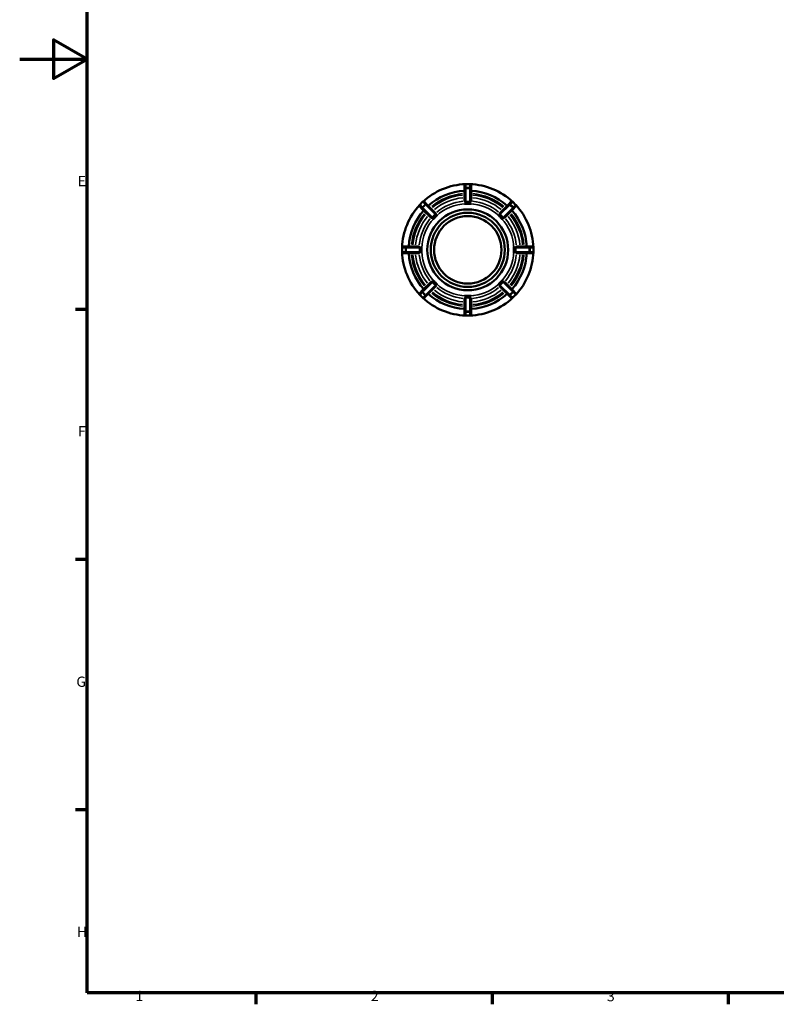
# Model space of a CAD drawing. Units: millimetres. Extents: x 0 to 898, y 0 to 594.
# Drawn here: x 0 to 225, y 17 to 309 of the extents above; entities that cross this region are included whole.
import ezdxf

# ---------------------------------------------------------------- set-up
doc = ezdxf.new("R2010")
doc.units = ezdxf.units.MM
for name, color, linetype, lineweight in [('Border (ANSI)', 7, 'Continuous', 70), ('Visible (ANSI)', 7, 'Continuous', 50), ('Visible Narrow (ANSI)', 7, 'Continuous', 35)]:
    doc.layers.add(name, color=color, linetype=linetype, lineweight=lineweight)
doc.styles.add('Note Text (ANSI)', font='tahoma.ttf')

# ---------------------------------------------------------------- blocks, each defined once
blk = doc.blocks.new('Borders Default Border')
at = {"layer": 'Border (ANSI)'}
for p, q in [((20, 222.75), (16.55, 222.75)), ((20, 148.5), (16.55, 148.5)), ((20, 74.25), (16.55, 74.25)), ((70.08, 20), (70.08, 16.55)), ((140.17, 20), (140.17, 16.55)), ((210.25, 20), (210.25, 16.55))]:
    blk.add_line(p, q, dxfattribs=at)
at = {"layer": 'Border (ANSI)', "flags": 128}
for points in [[(20, 20), (20, 574), (821, 574), (821, 20), (20, 20)], [(0, 297), (20, 297), (10, 302.77), (10, 291.23), (20, 297)]]:
    blk.add_lwpolyline(points, dxfattribs=at)
at = {"layer": 'Border (ANSI)', "char_height": 3.05, "attachment_point": 7, "style": 'Note Text (ANSI)'}
for s, insert in [('E', (17.21, 258.35)), ('F', (17.29, 184.1)), ('G', (16.81, 109.79)), ('H', (16.97, 35.6)), ('1', (34.35, 16.55)), ('2', (104.2, 16.55)), ('3', (174.26, 16.49))]:
    blk.add_mtext(s, dxfattribs=dict(at, insert=insert))

msp = doc.modelspace()

# ---------------------------------------------------------------- linework, layer by layer
at = {"layer": 'Visible (ANSI)'}
for p, q in [((131.984, 259.527), (131.984, 258.52)), ((131.984, 258.52), (131.984, 254.872)), ((133.534, 259.927), (132.384, 259.927)), ((133.934, 258.52), (133.934, 259.527)), ((133.934, 254.872), (133.934, 258.52)), ((119.577, 254.623), (118.763, 253.809)), ((120.855, 253.91), (120.142, 254.623)), ((145.775, 254.623), (145.062, 253.91)), ((147.154, 253.809), (146.341, 254.623)), ((118.763, 253.244), (119.476, 252.531)), ((119.476, 252.531), (122.055, 249.952)), ((123.434, 251.331), (120.855, 253.91)), ((131.984, 254.111), (131.984, 254.113)), ((132.959, 254.111), (131.984, 254.111)), ((133.934, 254.111), (132.959, 254.111)), ((133.934, 254.113), (133.934, 254.111)), ((145.062, 253.91), (142.483, 251.331)), ((143.862, 249.952), (146.441, 252.531)), ((146.441, 252.531), (147.154, 253.244)), ((122.594, 249.413), (122.592, 249.415)), ((123.283, 250.103), (122.594, 249.413)), ((123.972, 250.792), (123.283, 250.103)), ((123.971, 250.794), (123.972, 250.792)), ((141.945, 250.792), (141.946, 250.794)), ((142.634, 250.103), (141.945, 250.792)), ((143.323, 249.413), (142.634, 250.103)), ((143.325, 249.415), (143.323, 249.413)), ((113.459, 241.002), (113.459, 239.852)), ((114.866, 241.402), (113.859, 241.402)), ((118.514, 241.402), (114.866, 241.402)), ((119.273, 241.402), (119.275, 241.402)), ((119.275, 241.402), (119.275, 240.427)), ((119.275, 240.427), (119.275, 239.452)), ((146.642, 240.427), (146.642, 241.402)), ((146.642, 241.402), (146.644, 241.402)), ((146.642, 239.452), (146.642, 240.427)), ((151.051, 241.402), (147.403, 241.402)), ((152.059, 241.402), (151.051, 241.402)), ((152.459, 239.852), (152.459, 241.002)), ((113.859, 239.452), (114.866, 239.452)), ((114.866, 239.452), (118.514, 239.452)), ((119.275, 239.452), (119.273, 239.452)), ((146.644, 239.452), (146.642, 239.452)), ((147.403, 239.452), (151.051, 239.452)), ((151.051, 239.452), (152.059, 239.452)), ((122.055, 230.903), (119.476, 228.324)), ((122.592, 231.44), (122.594, 231.441)), ((122.594, 231.441), (123.283, 230.752)), ((142.634, 230.752), (143.323, 231.441)), ((143.323, 231.441), (143.325, 231.44)), ((146.441, 228.324), (143.862, 230.903)), ((119.476, 228.324), (118.763, 227.611)), ((120.855, 226.945), (123.434, 229.524)), ((123.283, 230.752), (123.972, 230.062)), ((123.972, 230.062), (123.971, 230.061)), ((141.945, 230.062), (142.634, 230.752)), ((141.946, 230.061), (141.945, 230.062)), ((142.483, 229.524), (145.062, 226.945)), ((147.154, 227.611), (146.441, 228.324)), ((118.763, 227.045), (119.577, 226.232)), ((120.142, 226.232), (120.855, 226.945)), ((131.984, 226.744), (132.959, 226.744)), ((131.984, 226.742), (131.984, 226.744)), ((131.984, 225.983), (131.984, 222.335)), ((132.959, 226.744), (133.934, 226.744)), ((133.934, 226.744), (133.934, 226.742)), ((133.934, 222.335), (133.934, 225.983)), ((145.062, 226.945), (145.775, 226.232)), ((146.341, 226.232), (147.154, 227.045)), ((131.984, 222.335), (131.984, 221.327)), ((133.934, 221.327), (133.934, 222.335)), ((132.384, 220.927), (133.534, 220.927))]:
    msp.add_line(p, q, dxfattribs=at)
for radius in [12, 11, 10]:
    msp.add_circle((132.959, 240.427), radius, dxfattribs=at)
for centre, radius, start, end in [((132.959, 240.427), 19.5, 91.96997, 133.03003), ((132.959, 240.427), 17.55, 93.18474, 131.81526), ((132.384, 259.527), 0.4, 90, 180), ((133.534, 259.527), 0.4, 0, 90), ((132.959, 240.427), 19.5, 46.96997, 88.03003), ((132.959, 240.427), 17.55, 48.18474, 86.81526), ((119.859, 254.34), 0.4, 45, 135), ((146.058, 254.34), 0.4, 45, 135), ((132.959, 240.427), 19.5, 136.96997, 178.03003), ((132.959, 240.427), 17.55, 138.18474, 176.81526), ((119.046, 253.527), 0.4, 135, 225), ((132.959, 240.427), 17.55, 3.18474, 41.81526), ((146.871, 253.527), 0.4, 315, 45), ((132.959, 240.427), 19.5, 1.96997, 43.03003), ((113.859, 241.002), 0.4, 90, 180), ((113.859, 239.852), 0.4, 180, 270), ((132.959, 240.427), 19.5, 181.96997, 223.03003), ((132.959, 240.427), 19.5, 316.96997, 358.03003), ((152.059, 241.002), 0.4, 0, 90), ((152.059, 239.852), 0.4, 270, 0), ((132.959, 240.427), 17.55, 183.18474, 221.81526), ((132.959, 240.427), 17.55, 318.18474, 356.81526), ((119.046, 227.328), 0.4, 135, 225), ((119.859, 226.515), 0.4, 225, 315), ((132.959, 240.427), 19.5, 226.96997, 268.03003), ((132.959, 240.427), 17.55, 228.18474, 266.81526), ((132.959, 240.427), 19.5, 271.96997, 313.03003), ((132.959, 240.427), 17.55, 273.18474, 311.81526), ((146.058, 226.515), 0.4, 225, 315), ((146.871, 227.328), 0.4, 315, 45), ((132.384, 221.327), 0.4, 180, 270), ((133.534, 221.327), 0.4, 270, 0)]:
    msp.add_arc(centre, radius, start, end, dxfattribs=at)
for points, knots in [([(132.384, 254.604), (132.375, 254.603), (132.366, 254.603), (132.339, 254.605), (132.319, 254.61), (132.267, 254.63), (132.239, 254.647), (132.166, 254.696), (132.118, 254.736), (132.044, 254.802), (132.017, 254.827), (131.994, 254.853), (131.989, 254.859), (131.984, 254.867), (131.984, 254.87), (131.984, 254.872)], [-0.16856458, -0.16856458, -0.16856458, -0.16856458, -0.162893449, -0.162893449, -0.151113121, -0.151113121, -0.136065614, -0.136065614, -0.110443155, -0.110443155, -0.090003637, -0.090003637, -0.081250419, -0.081250419, -0.076227792, -0.076227792, -0.076227792, -0.076227792]), ([(133.534, 254.604), (133.337, 254.618), (133.142, 254.625), (132.959, 254.625), (132.775, 254.625), (132.58, 254.618), (132.384, 254.604)], [-0.05518038, -0.05518038, -0.05518038, -0.05518038, 0, 0, 0, 0.05518038, 0.05518038, 0.05518038, 0.05518038]), ([(133.934, 254.872), (133.934, 254.871), (133.933, 254.87), (133.932, 254.866), (133.93, 254.861), (133.919, 254.847), (133.908, 254.835), (133.862, 254.791), (133.817, 254.751), (133.733, 254.684), (133.695, 254.657), (133.639, 254.626), (133.617, 254.616), (133.577, 254.606), (133.56, 254.603), (133.539, 254.604), (133.536, 254.604), (133.534, 254.604)], [-0.074102984, -0.074102984, -0.074102984, -0.074102984, -0.072729812, -0.072729812, -0.068048966, -0.068048966, -0.059554461, -0.059554461, -0.041086425, -0.041086425, -0.027133586, -0.027133586, -0.019776962, -0.019776962, -0.014413073, -0.014413073, -0.013553373, -0.013553373, -0.013553373, -0.013553373]), ([(123.434, 251.331), (123.439, 251.325), (123.441, 251.308), (123.442, 251.245), (123.439, 251.189), (123.429, 251.083), (123.423, 251.037), (123.406, 250.968), (123.397, 250.938), (123.376, 250.899), (123.369, 250.888), (123.354, 250.871), (123.348, 250.864), (123.341, 250.858)], [-0.190363634, -0.190363634, -0.190363634, -0.190363634, -0.171488541, -0.171488541, -0.143235943, -0.143235943, -0.122157477, -0.122157477, -0.107965685, -0.107965685, -0.102119156, -0.102119156, -0.097983004, -0.097983004, -0.097983004, -0.097983004]), ([(131.984, 254.113), (131.989, 254.113), (131.995, 254.113), (132.327, 254.11), (132.656, 254.111), (132.959, 254.111)], [0.297222824, 0.297222824, 0.297222824, 0.297222824, 0.29880465, 0.29880465, 0.389437539, 0.389437539, 0.389437539, 0.389437539]), ([(132.959, 254.111), (133.261, 254.111), (133.59, 254.11), (133.922, 254.113), (133.928, 254.113), (133.934, 254.113)], [0.389437539, 0.389437539, 0.389437539, 0.389437539, 0.480070428, 0.480070428, 0.481652255, 0.481652255, 0.481652255, 0.481652255]), ([(142.576, 250.858), (142.573, 250.861), (142.57, 250.864), (142.559, 250.875), (142.552, 250.883), (142.536, 250.907), (142.527, 250.924), (142.504, 250.984), (142.495, 251.036), (142.481, 251.145), (142.477, 251.206), (142.475, 251.286), (142.476, 251.31), (142.48, 251.326), (142.481, 251.329), (142.483, 251.331)], [-0.099661151, -0.099661151, -0.099661151, -0.099661151, -0.097583626, -0.097583626, -0.092751161, -0.092751161, -0.083775772, -0.083775772, -0.060772884, -0.060772884, -0.033964955, -0.033964955, -0.015343591, -0.015343591, -0.0098628, -0.0098628, -0.0098628, -0.0098628]), ([(122.528, 250.045), (122.525, 250.042), (122.522, 250.038), (122.511, 250.028), (122.503, 250.021), (122.479, 250.004), (122.462, 249.996), (122.402, 249.973), (122.35, 249.964), (122.241, 249.95), (122.18, 249.946), (122.1, 249.944), (122.076, 249.944), (122.06, 249.949), (122.057, 249.95), (122.055, 249.952)], [-0.099661151, -0.099661151, -0.099661151, -0.099661151, -0.097583626, -0.097583626, -0.092751161, -0.092751161, -0.083775772, -0.083775772, -0.060772884, -0.060772884, -0.033964955, -0.033964955, -0.015343591, -0.015343591, -0.0098628, -0.0098628, -0.0098628, -0.0098628]), ([(123.341, 250.858), (123.191, 250.729), (123.049, 250.597), (122.919, 250.466), (122.789, 250.336), (122.656, 250.194), (122.528, 250.045)], [-0.05518038, -0.05518038, -0.05518038, -0.05518038, 0, 0, 0, 0.05518038, 0.05518038, 0.05518038, 0.05518038]), ([(122.592, 249.415), (122.596, 249.419), (122.6, 249.423), (122.837, 249.655), (123.069, 249.889), (123.283, 250.103)], [0.297222824, 0.297222824, 0.297222824, 0.297222824, 0.29880465, 0.29880465, 0.389437539, 0.389437539, 0.389437539, 0.389437539]), ([(123.283, 250.103), (123.497, 250.316), (123.731, 250.549), (123.963, 250.786), (123.967, 250.79), (123.971, 250.794)], [0.389437539, 0.389437539, 0.389437539, 0.389437539, 0.480070428, 0.480070428, 0.481652255, 0.481652255, 0.481652255, 0.481652255]), ([(141.946, 250.794), (141.95, 250.79), (141.954, 250.786), (142.186, 250.549), (142.42, 250.316), (142.634, 250.103)], [0.297222824, 0.297222824, 0.297222824, 0.297222824, 0.29880465, 0.29880465, 0.389437539, 0.389437539, 0.389437539, 0.389437539]), ([(143.39, 250.045), (143.261, 250.194), (143.128, 250.336), (142.998, 250.466), (142.868, 250.597), (142.726, 250.729), (142.576, 250.858)], [-0.05518038, -0.05518038, -0.05518038, -0.05518038, 0, 0, 0, 0.05518038, 0.05518038, 0.05518038, 0.05518038]), ([(142.634, 250.103), (142.848, 249.889), (143.08, 249.655), (143.317, 249.423), (143.321, 249.419), (143.325, 249.415)], [0.389437539, 0.389437539, 0.389437539, 0.389437539, 0.480070428, 0.480070428, 0.481652255, 0.481652255, 0.481652255, 0.481652255]), ([(143.862, 249.952), (143.857, 249.947), (143.84, 249.945), (143.776, 249.944), (143.72, 249.947), (143.614, 249.957), (143.568, 249.963), (143.499, 249.98), (143.469, 249.989), (143.43, 250.01), (143.419, 250.017), (143.402, 250.032), (143.396, 250.038), (143.39, 250.045)], [-0.190363634, -0.190363634, -0.190363634, -0.190363634, -0.171488541, -0.171488541, -0.143235943, -0.143235943, -0.122157477, -0.122157477, -0.107965685, -0.107965685, -0.102119156, -0.102119156, -0.097983004, -0.097983004, -0.097983004, -0.097983004]), ([(118.514, 241.402), (118.515, 241.402), (118.516, 241.402), (118.52, 241.401), (118.524, 241.399), (118.539, 241.388), (118.551, 241.377), (118.595, 241.331), (118.635, 241.286), (118.702, 241.202), (118.729, 241.164), (118.76, 241.108), (118.77, 241.086), (118.78, 241.046), (118.783, 241.029), (118.782, 241.008), (118.782, 241.005), (118.782, 241.002)], [-0.074102984, -0.074102984, -0.074102984, -0.074102984, -0.072729812, -0.072729812, -0.068048966, -0.068048966, -0.059554461, -0.059554461, -0.041086425, -0.041086425, -0.027133586, -0.027133586, -0.019776962, -0.019776962, -0.014413073, -0.014413073, -0.013553373, -0.013553373, -0.013553373, -0.013553373]), ([(118.782, 239.852), (118.783, 239.844), (118.783, 239.835), (118.78, 239.808), (118.776, 239.788), (118.756, 239.736), (118.739, 239.708), (118.69, 239.635), (118.65, 239.587), (118.584, 239.513), (118.559, 239.486), (118.533, 239.463), (118.527, 239.458), (118.519, 239.453), (118.516, 239.452), (118.514, 239.452)], [-0.16856458, -0.16856458, -0.16856458, -0.16856458, -0.162893449, -0.162893449, -0.151113121, -0.151113121, -0.136065614, -0.136065614, -0.110443155, -0.110443155, -0.090003637, -0.090003637, -0.081250419, -0.081250419, -0.076227792, -0.076227792, -0.076227792, -0.076227792]), ([(118.782, 241.002), (118.767, 240.806), (118.761, 240.611), (118.761, 240.427), (118.761, 240.243), (118.767, 240.049), (118.782, 239.852)], [0.7236947, 0.7236947, 0.7236947, 0.7236947, 0.77887508, 0.77887508, 0.77887508, 0.83405546, 0.83405546, 0.83405546, 0.83405546]), ([(119.275, 240.427), (119.275, 240.729), (119.276, 241.059), (119.273, 241.391), (119.273, 241.397), (119.273, 241.402)], [0.389437539, 0.389437539, 0.389437539, 0.389437539, 0.480070428, 0.480070428, 0.481652255, 0.481652255, 0.481652255, 0.481652255]), ([(119.273, 239.452), (119.273, 239.458), (119.273, 239.464), (119.276, 239.795), (119.275, 240.125), (119.275, 240.427)], [0.297222824, 0.297222824, 0.297222824, 0.297222824, 0.29880465, 0.29880465, 0.389437539, 0.389437539, 0.389437539, 0.389437539]), ([(146.644, 241.402), (146.644, 241.397), (146.644, 241.391), (146.641, 241.059), (146.642, 240.729), (146.642, 240.427)], [0.297222824, 0.297222824, 0.297222824, 0.297222824, 0.29880465, 0.29880465, 0.389437539, 0.389437539, 0.389437539, 0.389437539]), ([(146.642, 240.427), (146.642, 240.125), (146.641, 239.795), (146.644, 239.464), (146.644, 239.458), (146.644, 239.452)], [0.389437539, 0.389437539, 0.389437539, 0.389437539, 0.480070428, 0.480070428, 0.481652255, 0.481652255, 0.481652255, 0.481652255]), ([(147.403, 239.452), (147.402, 239.452), (147.401, 239.453), (147.397, 239.454), (147.393, 239.456), (147.378, 239.467), (147.366, 239.478), (147.322, 239.524), (147.282, 239.569), (147.215, 239.653), (147.188, 239.691), (147.157, 239.747), (147.147, 239.769), (147.137, 239.808), (147.134, 239.826), (147.135, 239.847), (147.135, 239.85), (147.135, 239.852)], [-0.074102984, -0.074102984, -0.074102984, -0.074102984, -0.072729812, -0.072729812, -0.068048966, -0.068048966, -0.059554461, -0.059554461, -0.041086425, -0.041086425, -0.027133586, -0.027133586, -0.019776962, -0.019776962, -0.014413073, -0.014413073, -0.013553373, -0.013553373, -0.013553373, -0.013553373]), ([(147.135, 241.002), (147.135, 241.011), (147.135, 241.02), (147.137, 241.047), (147.141, 241.067), (147.162, 241.119), (147.178, 241.147), (147.228, 241.22), (147.268, 241.268), (147.333, 241.342), (147.358, 241.369), (147.384, 241.392), (147.39, 241.397), (147.398, 241.402), (147.401, 241.402), (147.403, 241.402)], [-0.16856458, -0.16856458, -0.16856458, -0.16856458, -0.162893449, -0.162893449, -0.151113121, -0.151113121, -0.136065614, -0.136065614, -0.110443155, -0.110443155, -0.090003637, -0.090003637, -0.081250419, -0.081250419, -0.076227792, -0.076227792, -0.076227792, -0.076227792]), ([(147.135, 239.852), (147.15, 240.049), (147.156, 240.243), (147.156, 240.427), (147.156, 240.611), (147.15, 240.806), (147.135, 241.002)], [0.7236947, 0.7236947, 0.7236947, 0.7236947, 0.77887508, 0.77887508, 0.77887508, 0.83405546, 0.83405546, 0.83405546, 0.83405546]), ([(122.055, 230.903), (122.061, 230.908), (122.077, 230.91), (122.141, 230.911), (122.197, 230.908), (122.303, 230.898), (122.349, 230.891), (122.418, 230.875), (122.448, 230.866), (122.487, 230.845), (122.498, 230.838), (122.515, 230.823), (122.521, 230.817), (122.528, 230.81)], [-0.190363634, -0.190363634, -0.190363634, -0.190363634, -0.171488541, -0.171488541, -0.143235943, -0.143235943, -0.122157477, -0.122157477, -0.107965685, -0.107965685, -0.102119156, -0.102119156, -0.097983004, -0.097983004, -0.097983004, -0.097983004]), ([(122.528, 230.81), (122.656, 230.66), (122.789, 230.518), (122.919, 230.388), (123.049, 230.258), (123.191, 230.125), (123.341, 229.996)], [-0.05518038, -0.05518038, -0.05518038, -0.05518038, 0, 0, 0, 0.05518038, 0.05518038, 0.05518038, 0.05518038]), ([(123.283, 230.752), (123.069, 230.966), (122.837, 231.199), (122.6, 231.432), (122.596, 231.436), (122.592, 231.44)], [0.389437539, 0.389437539, 0.389437539, 0.389437539, 0.480070428, 0.480070428, 0.481652255, 0.481652255, 0.481652255, 0.481652255]), ([(142.576, 229.996), (142.726, 230.125), (142.868, 230.258), (142.998, 230.388), (143.128, 230.518), (143.261, 230.66), (143.39, 230.81)], [-0.05518038, -0.05518038, -0.05518038, -0.05518038, 0, 0, 0, 0.05518038, 0.05518038, 0.05518038, 0.05518038]), ([(143.325, 231.44), (143.321, 231.436), (143.317, 231.432), (143.08, 231.199), (142.848, 230.966), (142.634, 230.752)], [0.297222824, 0.297222824, 0.297222824, 0.297222824, 0.29880465, 0.29880465, 0.389437539, 0.389437539, 0.389437539, 0.389437539]), ([(143.39, 230.81), (143.392, 230.813), (143.396, 230.816), (143.406, 230.827), (143.414, 230.833), (143.438, 230.85), (143.455, 230.859), (143.515, 230.882), (143.567, 230.891), (143.676, 230.905), (143.737, 230.909), (143.817, 230.911), (143.841, 230.91), (143.857, 230.906), (143.86, 230.905), (143.862, 230.903)], [-0.099661151, -0.099661151, -0.099661151, -0.099661151, -0.097583626, -0.097583626, -0.092751161, -0.092751161, -0.083775772, -0.083775772, -0.060772884, -0.060772884, -0.033964955, -0.033964955, -0.015343591, -0.015343591, -0.0098628, -0.0098628, -0.0098628, -0.0098628]), ([(123.971, 230.061), (123.967, 230.065), (123.963, 230.069), (123.731, 230.306), (123.497, 230.538), (123.283, 230.752)], [0.297222824, 0.297222824, 0.297222824, 0.297222824, 0.29880465, 0.29880465, 0.389437539, 0.389437539, 0.389437539, 0.389437539]), ([(123.341, 229.996), (123.344, 229.993), (123.347, 229.99), (123.358, 229.98), (123.365, 229.972), (123.381, 229.947), (123.39, 229.93), (123.413, 229.871), (123.422, 229.819), (123.436, 229.71), (123.44, 229.648), (123.442, 229.569), (123.442, 229.545), (123.437, 229.528), (123.436, 229.526), (123.434, 229.524)], [-0.099661151, -0.099661151, -0.099661151, -0.099661151, -0.097583626, -0.097583626, -0.092751161, -0.092751161, -0.083775772, -0.083775772, -0.060772884, -0.060772884, -0.033964955, -0.033964955, -0.015343591, -0.015343591, -0.0098628, -0.0098628, -0.0098628, -0.0098628]), ([(142.634, 230.752), (142.42, 230.538), (142.186, 230.306), (141.954, 230.069), (141.95, 230.065), (141.946, 230.061)], [0.389437539, 0.389437539, 0.389437539, 0.389437539, 0.480070428, 0.480070428, 0.481652255, 0.481652255, 0.481652255, 0.481652255]), ([(142.483, 229.524), (142.478, 229.529), (142.476, 229.546), (142.475, 229.61), (142.478, 229.666), (142.488, 229.772), (142.495, 229.818), (142.511, 229.887), (142.52, 229.917), (142.541, 229.956), (142.548, 229.966), (142.563, 229.984), (142.569, 229.99), (142.576, 229.996)], [-0.190363634, -0.190363634, -0.190363634, -0.190363634, -0.171488541, -0.171488541, -0.143235943, -0.143235943, -0.122157477, -0.122157477, -0.107965685, -0.107965685, -0.102119156, -0.102119156, -0.097983004, -0.097983004, -0.097983004, -0.097983004]), ([(132.959, 226.744), (132.656, 226.744), (132.327, 226.745), (131.995, 226.742), (131.989, 226.742), (131.984, 226.742)], [0.389437539, 0.389437539, 0.389437539, 0.389437539, 0.480070428, 0.480070428, 0.481652255, 0.481652255, 0.481652255, 0.481652255]), ([(131.984, 225.983), (131.984, 225.984), (131.984, 225.985), (131.985, 225.989), (131.987, 225.993), (131.998, 226.008), (132.009, 226.019), (132.055, 226.064), (132.1, 226.104), (132.184, 226.17), (132.222, 226.198), (132.278, 226.229), (132.3, 226.239), (132.34, 226.249), (132.357, 226.252), (132.378, 226.251), (132.381, 226.251), (132.384, 226.251)], [-0.074102984, -0.074102984, -0.074102984, -0.074102984, -0.072729812, -0.072729812, -0.068048966, -0.068048966, -0.059554461, -0.059554461, -0.041086425, -0.041086425, -0.027133586, -0.027133586, -0.019776962, -0.019776962, -0.014413073, -0.014413073, -0.013553373, -0.013553373, -0.013553373, -0.013553373]), ([(132.384, 226.251), (132.58, 226.236), (132.775, 226.23), (132.959, 226.23), (133.142, 226.23), (133.337, 226.236), (133.534, 226.251)], [0.7236947, 0.7236947, 0.7236947, 0.7236947, 0.77887508, 0.77887508, 0.77887508, 0.83405546, 0.83405546, 0.83405546, 0.83405546]), ([(133.934, 226.742), (133.928, 226.742), (133.922, 226.742), (133.59, 226.745), (133.261, 226.744), (132.959, 226.744)], [0.297222824, 0.297222824, 0.297222824, 0.297222824, 0.29880465, 0.29880465, 0.389437539, 0.389437539, 0.389437539, 0.389437539]), ([(133.534, 226.251), (133.542, 226.251), (133.551, 226.251), (133.578, 226.249), (133.598, 226.245), (133.65, 226.224), (133.678, 226.208), (133.751, 226.158), (133.799, 226.118), (133.873, 226.053), (133.9, 226.028), (133.923, 226.002), (133.928, 225.996), (133.933, 225.988), (133.934, 225.985), (133.934, 225.983)], [-0.16856458, -0.16856458, -0.16856458, -0.16856458, -0.162893449, -0.162893449, -0.151113121, -0.151113121, -0.136065614, -0.136065614, -0.110443155, -0.110443155, -0.090003637, -0.090003637, -0.081250419, -0.081250419, -0.076227792, -0.076227792, -0.076227792, -0.076227792])]:
    msp.add_open_spline(points, degree=3, knots=knots, dxfattribs=at)
at = {"layer": 'Visible Narrow (ANSI)'}
for p, q in [((132.384, 259.927), (132.384, 259.926)), ((132.384, 258.969), (132.384, 259.875)), ((132.384, 258.916), (132.384, 258.678)), ((132.384, 254.807), (132.384, 258.454)), ((132.441, 259.926), (133.476, 259.926)), ((133.476, 258.918), (132.441, 258.918)), ((132.441, 258.657), (133.476, 258.657)), ((133.534, 259.926), (133.534, 259.927)), ((133.534, 259.875), (133.534, 258.969)), ((133.534, 258.678), (133.534, 258.916)), ((133.534, 258.454), (133.534, 254.807)), ((118.805, 253.849), (119.537, 254.581)), ((119.578, 254.622), (119.577, 254.623)), ((119.613, 254.586), (120.254, 253.945)), ((145.663, 253.945), (146.304, 254.586)), ((146.341, 254.623), (146.34, 254.622)), ((146.38, 254.581), (147.112, 253.849)), ((118.763, 253.809), (118.764, 253.808)), ((119.441, 253.131), (118.8, 253.773)), ((119.479, 253.094), (119.647, 252.926)), ((120.249, 253.868), (119.518, 253.136)), ((119.703, 252.951), (120.434, 253.683)), ((122.384, 250.188), (119.805, 252.767)), ((120.46, 253.739), (120.292, 253.907)), ((120.618, 253.581), (123.197, 251.002)), ((142.72, 251.002), (145.299, 253.581)), ((146.112, 252.767), (143.533, 250.188)), ((145.625, 253.907), (145.457, 253.739)), ((145.483, 253.683), (146.214, 252.951)), ((146.399, 253.136), (145.668, 253.868)), ((146.27, 252.926), (146.438, 253.094)), ((147.117, 253.773), (146.476, 253.131)), ((147.153, 253.808), (147.154, 253.809)), ((113.46, 241.002), (113.459, 241.002)), ((113.459, 239.852), (113.46, 239.852)), ((113.46, 239.91), (113.46, 240.945)), ((113.51, 241.002), (114.417, 241.002)), ((114.417, 239.852), (113.51, 239.852)), ((114.468, 240.945), (114.468, 239.91)), ((114.708, 241.002), (114.47, 241.002)), ((114.47, 239.852), (114.708, 239.852)), ((114.729, 239.91), (114.729, 240.945)), ((114.932, 241.002), (118.579, 241.002)), ((118.579, 239.852), (114.932, 239.852)), ((147.338, 241.002), (150.985, 241.002)), ((150.985, 239.852), (147.338, 239.852)), ((151.188, 240.945), (151.188, 239.91)), ((151.447, 241.002), (151.209, 241.002)), ((151.209, 239.852), (151.447, 239.852)), ((151.449, 239.91), (151.449, 240.945)), ((151.5, 241.002), (152.407, 241.002)), ((152.407, 239.852), (151.5, 239.852)), ((152.459, 241.002), (152.457, 241.002)), ((152.457, 240.945), (152.457, 239.91)), ((152.457, 239.852), (152.459, 239.852)), ((119.647, 227.929), (119.479, 227.761)), ((120.434, 227.171), (119.703, 227.903)), ((119.805, 228.087), (122.384, 230.666)), ((123.197, 229.853), (120.618, 227.274)), ((145.299, 227.274), (142.72, 229.853)), ((143.533, 230.666), (146.112, 228.087)), ((146.214, 227.903), (145.483, 227.171)), ((146.438, 227.761), (146.27, 227.929)), ((118.764, 227.046), (118.763, 227.045)), ((118.8, 227.082), (119.441, 227.723)), ((119.537, 226.274), (118.805, 227.006)), ((119.518, 227.718), (120.249, 226.986)), ((119.577, 226.232), (119.578, 226.233)), ((120.254, 226.91), (119.613, 226.269)), ((120.292, 226.948), (120.46, 227.116)), ((132.384, 222.401), (132.384, 226.048)), ((133.534, 226.048), (133.534, 222.401)), ((145.457, 227.116), (145.625, 226.948)), ((146.304, 226.269), (145.663, 226.91)), ((145.668, 226.986), (146.399, 227.718)), ((146.34, 226.233), (146.341, 226.232)), ((147.112, 227.006), (146.38, 226.274)), ((146.476, 227.723), (147.117, 227.082)), ((147.154, 227.045), (147.153, 227.046)), ((132.384, 222.177), (132.384, 221.939)), ((133.476, 222.198), (132.441, 222.198)), ((133.534, 221.939), (133.534, 222.177)), ((132.384, 220.979), (132.384, 221.886)), ((132.384, 220.929), (132.384, 220.927)), ((132.441, 221.936), (133.476, 221.936)), ((133.476, 220.929), (132.441, 220.929)), ((133.534, 221.886), (133.534, 220.979)), ((133.534, 220.927), (133.534, 220.929))]:
    msp.add_line(p, q, dxfattribs=at)
for radius, start, end in [(16.75, 95.25331, 129.74669), (16.75, 50.25331, 84.74669), (16.333, 95.33007, 129.66993), (15.536, 95.48827, 129.51173), (14.48, 95.72476, 129.27524), (14.48, 50.72476, 84.27524), (15.536, 50.48827, 84.51173), (16.333, 50.33007, 84.66993), (13.683, 92.25, 132.75), (13.683, 47.25, 87.75), (16.75, 140.25331, 174.74669), (16.333, 140.33007, 174.66993), (15.536, 140.48827, 174.51173), (14.48, 140.72476, 174.27524), (13.683, 137.25, 177.75), (13.683, 2.25, 42.75), (14.48, 5.72476, 39.27524), (15.536, 5.48827, 39.51173), (16.333, 5.33007, 39.66993), (16.75, 5.25331, 39.74669), (13.683, 182.25, 222.75), (13.683, 317.25, 357.75), (16.75, 185.25331, 219.74669), (16.333, 185.33007, 219.66993), (15.536, 185.48827, 219.51173), (14.48, 185.72476, 219.27524), (14.48, 320.72476, 354.27524), (15.536, 320.48827, 354.51173), (16.333, 320.33007, 354.66993), (16.75, 320.25331, 354.74669), (15.536, 230.48827, 264.51173), (13.683, 227.25, 267.75), (14.48, 230.72476, 264.27524), (13.683, 272.25, 312.75), (14.48, 275.72476, 309.27524), (15.536, 275.48827, 309.51173), (16.75, 230.25331, 264.74669), (16.333, 230.33007, 264.66993), (16.333, 275.33007, 309.66993), (16.75, 275.25331, 309.74669)]:
    msp.add_arc((132.959, 240.427), radius, start, end, dxfattribs=at)
for centre, major_axis, ratio, start_param, end_param in [((132.384, 259.527), (-0.4, 0), 0.9961947, 4.7909288, 6.2046455), ((132.384, 258.52), (-0.4, 0), 0.9961947, 4.7909288, 6.2046455), ((132.384, 258.52), (-0.4, 0), 0.3420201, 4.7909288, 6.2046455), ((133.534, 259.527), (0.4, 0), 0.9961947, 0.0785398, 1.4922565), ((133.534, 258.52), (0.4, 0), 0.9961947, 0.0785398, 1.4922565), ((133.534, 258.52), (0.4, 0), 0.3420201, 0.0785398, 1.4922565), ((119.859, 254.34), (0.283, 0.283), 0.9961947, 0.0785398, 1.4922565), ((146.058, 254.34), (-0.283, 0.283), 0.9961947, 4.7909288, 6.2046455), ((119.046, 253.527), (-0.283, -0.283), 0.9961947, 4.7909288, 6.2046455), ((119.759, 252.814), (-0.283, -0.283), 0.9961947, 4.7909288, 6.2046455), ((119.759, 252.814), (-0.283, -0.283), 0.3420201, 4.7909288, 6.2046455), ((120.572, 253.627), (0.283, 0.283), 0.9961947, 0.0785398, 1.4922565), ((120.572, 253.627), (0.283, 0.283), 0.3420201, 0.0785398, 1.4922565), ((145.345, 253.627), (-0.283, 0.283), 0.3420201, 4.7909288, 6.2046455), ((145.345, 253.627), (-0.283, 0.283), 0.9961947, 4.7909288, 6.2046455), ((146.158, 252.814), (0.283, -0.283), 0.3420201, 0.0785398, 1.4922565), ((146.158, 252.814), (0.283, -0.283), 0.9961947, 0.0785398, 1.4922565), ((146.871, 253.527), (0.283, -0.283), 0.9961947, 0.0785398, 1.4922565), ((113.859, 241.002), (0, 0.4), 0.9961947, 0.0785398, 1.4922565), ((113.859, 239.852), (0, -0.4), 0.9961947, 4.7909288, 6.2046455), ((114.866, 241.002), (0, 0.4), 0.9961947, 0.0785398, 1.4922565), ((114.866, 239.852), (0, -0.4), 0.9961947, 4.7909288, 6.2046455), ((114.866, 241.002), (0, 0.4), 0.3420201, 0.0785398, 1.4922565), ((114.866, 239.852), (0, -0.4), 0.3420201, 4.7909288, 6.2046455), ((151.051, 241.002), (0, 0.4), 0.3420201, 4.7909288, 6.2046455), ((151.051, 239.852), (0, -0.4), 0.3420201, 0.0785398, 1.4922565), ((151.051, 241.002), (0, 0.4), 0.9961947, 4.7909288, 6.2046455), ((151.051, 239.852), (0, -0.4), 0.9961947, 0.0785398, 1.4922565), ((152.059, 241.002), (0, 0.4), 0.9961947, 4.7909288, 6.2046455), ((152.059, 239.852), (0, -0.4), 0.9961947, 0.0785398, 1.4922565), ((119.759, 228.041), (-0.283, 0.283), 0.9961947, 0.0785398, 1.4922565), ((119.759, 228.041), (-0.283, 0.283), 0.3420201, 0.0785398, 1.4922565), ((146.158, 228.041), (0.283, 0.283), 0.3420201, 4.7909288, 6.2046455), ((146.158, 228.041), (0.283, 0.283), 0.9961947, 4.7909288, 6.2046455), ((119.046, 227.328), (-0.283, 0.283), 0.9961947, 0.0785398, 1.4922565), ((119.859, 226.515), (0.283, -0.283), 0.9961947, 4.7909288, 6.2046455), ((120.572, 227.228), (0.283, -0.283), 0.9961947, 4.7909288, 6.2046455), ((120.572, 227.228), (0.283, -0.283), 0.3420201, 4.7909288, 6.2046455), ((145.345, 227.228), (-0.283, -0.283), 0.3420201, 0.0785398, 1.4922565), ((145.345, 227.228), (-0.283, -0.283), 0.9961947, 0.0785398, 1.4922565), ((146.058, 226.515), (-0.283, -0.283), 0.9961947, 0.0785398, 1.4922565), ((146.871, 227.328), (0.283, 0.283), 0.9961947, 4.7909288, 6.2046455), ((132.384, 222.335), (-0.4, 0), 0.3420201, 0.0785398, 1.4922565), ((132.384, 222.335), (-0.4, 0), 0.9961947, 0.0785398, 1.4922565), ((133.534, 222.335), (0.4, 0), 0.3420201, 4.7909288, 6.2046455), ((133.534, 222.335), (0.4, 0), 0.9961947, 4.7909288, 6.2046455), ((132.384, 221.327), (-0.4, 0), 0.9961947, 0.0785398, 1.4922565), ((133.534, 221.327), (0.4, 0), 0.9961947, 4.7909288, 6.2046455)]:
    msp.add_ellipse(centre, major_axis=major_axis, ratio=ratio, start_param=start_param, end_param=end_param, dxfattribs=at)

# ---------------------------------------------------------------- block references
msp.add_blockref('Borders Default Border', (0, 0))

doc.saveas('drawing.dxf')
